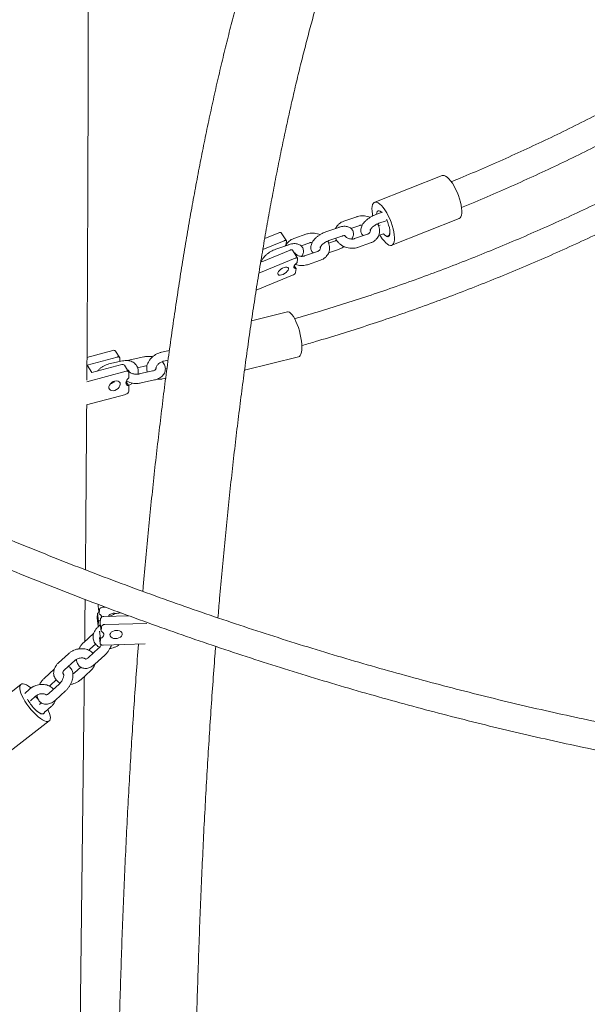
# Model space of a CAD drawing. Units: millimetres. Extents: x 0 to 2100, y 0 to 2970.
# Drawn here: x 1057 to 1162, y 550 to 733 of the extents above; entities that cross this region are included whole.
import ezdxf

# ---------------------------------------------------------------- set-up
doc = ezdxf.new("R2010")
doc.units = ezdxf.units.MM
doc.header["$LTSCALE"] = 100

msp = doc.modelspace()

# ---------------------------------------------------------------- linework, layer by layer
at = {"color": 7, "linetype": 'Continuous', "lineweight": 15}
for p, q in [((1134.87, 703.64), (1122.39, 698.69)), ((1119.06, 696.02), (1116.68, 695.2)), ((1123.86, 696.85), (1122.61, 696.41)), ((1125.55, 690.73), (1138.03, 695.67)), ((1115.72, 694.03), (1113.34, 693.21)), ((1118, 693.84), (1119.62, 694.4)), ((1123.39, 694.43), (1123.11, 694.33)), ((1123.17, 694.79), (1124.53, 695.26)), ((1104.65, 693.05), (1102.01, 691.96)), ((1106.05, 691.54), (1105.08, 693.04)), ((1109.8, 692.82), (1107.42, 691.99)), ((1113.9, 691.59), (1116.28, 692.41)), ((1121.03, 692.77), (1118.65, 691.95)), ((1123.11, 692.52), (1124.03, 692.83)), ((1123.48, 692.41), (1123.37, 692.6)), ((1124.84, 692.43), (1125.07, 692.51)), ((1101.66, 689.92), (1105.61, 691.55)), ((1106.46, 690.82), (1104.08, 690)), ((1105.79, 690.59), (1105.95, 690.72)), ((1106.06, 691.44), (1105.95, 690.72)), ((1108.74, 690.64), (1110.36, 691.2)), ((1115.11, 691.56), (1113.85, 691.12)), ((1113.85, 689.31), (1115.67, 689.94)), ((1119.21, 690.33), (1121.59, 691.15)), ((1100.94, 685.56), (1107.67, 688.33)), ((1106.71, 689.83), (1101.48, 687.68)), ((1108.11, 688.32), (1107.14, 689.82)), ((1108.12, 688.22), (1108.01, 687.5)), ((1111.77, 689.56), (1109.39, 688.74)), ((1101.48, 687.68), (1101.32, 687.92)), ((1107.49, 686.94), (1107.84, 686.4)), ((1107.84, 686.4), (1107.72, 685.68)), ((1109.95, 687.12), (1112.33, 687.94)), ((1100.43, 682.39), (1107.18, 685.16)), ((1106.21, 678.36), (1099.57, 676.7)), ((1073.9, 671.22), (1069.09, 669.92)), ((1069.13, 668.5), (1074.67, 670)), ((1075.15, 669.88), (1074.38, 671.1)), ((1079.61, 670.04), (1077.11, 669.48)), ((1084.36, 671.23), (1082.92, 670.9)), ((1098.27, 667.54), (1108.29, 670.05)), ((1070.01, 667.11), (1069.13, 668.5)), ((1075.55, 668.61), (1070.01, 667.11)), ((1075.67, 669.29), (1073.16, 668.73)), ((1075.19, 669.72), (1075.19, 669.18)), ((1076.8, 667.27), (1076.03, 668.49)), ((1078.45, 668.03), (1079.99, 668.37)), ((1083.29, 669.23), (1084.11, 669.41)), ((1069.06, 665.42), (1076.32, 667.39)), ((1076.84, 667.11), (1076.84, 666.13)), ((1081.24, 667.43), (1078.74, 666.87)), ((1083.91, 667.9), (1083.6, 667.83)), ((1076.33, 665.43), (1076.83, 664.64)), ((1076.83, 664.64), (1076.82, 663.67)), ((1079.11, 665.2), (1081.62, 665.75)), ((1083.06, 665.95), (1083.67, 666.09)), ((1069.03, 661.12), (1076.29, 663.09)), ((1071.05, 622.52), (1070.98, 621.66)), ((1071.22, 621.03), (1071.05, 622.52)), ((1071.18, 624.15), (1071.16, 623.84)), ((1071.33, 622.35), (1071.16, 623.84)), ((1071.4, 623.21), (1071.33, 622.35)), ((1072, 623.61), (1072.55, 623.63)), ((1070.98, 621.61), (1070.98, 621.66)), ((1070.98, 621.61), (1071.15, 620.12)), ((1071.22, 621.03), (1071.15, 620.17)), ((1071.6, 621.51), (1071.53, 620.65)), ((1071.7, 619.15), (1071.53, 620.65)), ((1076.85, 622.04), (1072.2, 621.91)), ((1072.37, 620.41), (1080.2, 620.64)), ((1070.32, 618.76), (1068.49, 617.1)), ((1071.56, 620.37), (1071.09, 619.95)), ((1071.6, 617.84), (1071.43, 619.22)), ((1071.77, 620.02), (1071.7, 619.15)), ((1071.4, 618), (1071.53, 616.92)), ((1071.6, 617.84), (1071.52, 616.97)), ((1071.25, 616.02), (1069.38, 614.32)), ((1069.64, 615.83), (1070.69, 616.78)), ((1072.06, 616.61), (1079.89, 616.84)), ((1065.67, 615.02), (1063.8, 613.31)), ((1064.95, 612.05), (1066.83, 613.75)), ((1070.53, 613.05), (1072.4, 614.75)), ((1063.03, 612.13), (1061.2, 610.46)), ((1067.94, 612.53), (1066.77, 611.47)), ((1067.93, 610.2), (1069.8, 611.9)), ((1062.35, 609.2), (1063.4, 610.15)), ((1056.84, 609.32), (1046.14, 601.03)), ((1058.38, 608.38), (1057.57, 607.65)), ((1063.96, 609.39), (1062.08, 607.68)), ((1063.24, 606.42), (1065.11, 608.12)), ((1058.6, 606.27), (1059.53, 607.12)), ((1059.56, 607.07), (1059.53, 607.11)), ((1060.6, 605.85), (1060.49, 606.01)), ((1060.64, 605.89), (1060.32, 605.6)), ((1061.36, 604.22), (1062.51, 605.27)), ((1051.39, 594.26), (1062.09, 602.55)), ((1061.01, 603.88), (1061.1, 603.95)), ((1067.82, 543.46), (1068.51, 603.14))]:
    msp.add_line(p, q, dxfattribs=at)
at = {"color": 7, "linetype": 'Continuous', "lineweight": 15, "flags": 128}
for points in [[(1134.87, 703.64), (1135.02, 703.68), (1135.26, 703.65), (1135.54, 703.53), (1135.83, 703.32), (1136.15, 703.03), (1136.46, 702.65), (1136.78, 702.21), (1137.09, 701.7), (1137.39, 701.15), (1137.66, 700.56), (1137.91, 699.95), (1138.12, 699.34), (1138.29, 698.73), (1138.42, 698.14), (1138.5, 697.59), (1138.54, 697.09), (1138.52, 696.65), (1138.46, 696.28), (1138.35, 695.98), (1138.2, 695.78), (1138.03, 695.67)], [(1122.01, 696.18), (1121.96, 696.5), (1121.9, 697.03), (1121.89, 697.51), (1121.93, 697.91), (1122.01, 698.25), (1122.14, 698.5), (1122.32, 698.66), (1122.53, 698.73), (1122.78, 698.7), (1123.06, 698.58), (1123.35, 698.37), (1123.66, 698.08), (1123.98, 697.7), (1124.3, 697.26), (1124.61, 696.75), (1124.91, 696.2), (1125.18, 695.61), (1125.42, 695.01), (1125.63, 694.39), (1125.81, 693.78), (1125.94, 693.2), (1126.02, 692.64), (1126.05, 692.14), (1126.04, 691.7), (1125.98, 691.33), (1125.87, 691.04), (1125.71, 690.83), (1125.52, 690.71), (1125.29, 690.69), (1125.02, 690.77), (1124.74, 690.93), (1124.43, 691.18), (1124.12, 691.52), (1123.8, 691.93), (1123.48, 692.41), (1123.48, 692.41)], [(1122.72, 696.45), (1122.72, 696.46), (1122.77, 696.75), (1122.87, 696.97), (1123.01, 697.09), (1123.19, 697.12), (1123.4, 697.05), (1123.64, 696.88), (1123.72, 696.8)], [(1124.59, 695.49), (1124.61, 695.44), (1124.82, 694.96), (1124.98, 694.47), (1125.11, 693.99), (1125.19, 693.54), (1125.22, 693.14), (1125.2, 692.81), (1125.13, 692.55), (1125.01, 692.38), (1124.85, 692.3), (1124.65, 692.32), (1124.43, 692.45), (1124.18, 692.66), (1124.03, 692.83)], [(1123.15, 694.34), (1123.05, 694.61), (1123.01, 694.74)], [(1104.65, 693.05), (1104.75, 693.08), (1104.84, 693.11), (1104.92, 693.11), (1104.99, 693.1), (1105.04, 693.08), (1105.08, 693.04), (1105.08, 693.04)], [(1125.2, 693.49), (1125.2, 693.44), (1125.18, 693.07), (1125.12, 692.77), (1125.01, 692.55), (1124.85, 692.43), (1124.66, 692.41), (1124.44, 692.49), (1124.2, 692.66), (1124.03, 692.83)], [(1106.06, 691.44), (1106.06, 691.49), (1106.04, 691.54), (1106.01, 691.58), (1105.95, 691.6), (1105.88, 691.61), (1105.8, 691.6), (1105.71, 691.58), (1105.61, 691.55)], [(1106.71, 689.83), (1106.81, 689.86), (1106.9, 689.89), (1106.98, 689.89), (1107.05, 689.88), (1107.11, 689.86), (1107.14, 689.82), (1107.14, 689.82)], [(1108.12, 688.22), (1108.12, 688.27), (1108.1, 688.32), (1108.07, 688.36), (1108.01, 688.38), (1107.94, 688.39), (1107.86, 688.38), (1107.77, 688.36), (1107.67, 688.33)], [(1106.43, 686.34), (1106.41, 686.5), (1106.31, 686.62), (1106.13, 686.68), (1105.89, 686.66), (1105.6, 686.59), (1105.31, 686.45), (1105.02, 686.27), (1104.77, 686.06), (1104.58, 685.83), (1104.46, 685.61), (1104.43, 685.43), (1104.49, 685.28), (1104.63, 685.19), (1104.85, 685.17), (1105.11, 685.22), (1105.41, 685.33), (1105.7, 685.49), (1105.97, 685.69), (1106.2, 685.91), (1106.35, 686.13), (1106.43, 686.34)], [(1108.01, 687.5), (1107.79, 687.31), (1107.61, 687.12), (1107.48, 686.92), (1107.42, 686.75), (1107.43, 686.6), (1107.51, 686.48), (1107.65, 686.42), (1107.84, 686.4)], [(1106.58, 678.3), (1106.36, 678.37), (1106.21, 678.36)], [(1108.29, 670.05), (1108.44, 670.11), (1108.6, 670.28), (1108.73, 670.55), (1108.82, 670.89), (1108.88, 671.32), (1108.9, 671.81), (1108.88, 672.36), (1108.82, 672.96), (1108.73, 673.58), (1108.6, 674.21), (1108.44, 674.85), (1108.26, 675.47), (1108.04, 676.06), (1107.81, 676.61), (1107.57, 677.1), (1107.32, 677.53), (1107.07, 677.87), (1106.82, 678.13), (1106.58, 678.3)], [(1075.19, 669.72), (1075.18, 669.8), (1075.15, 669.87), (1075.1, 669.93), (1075.04, 669.98), (1074.96, 670.01), (1074.87, 670.02), (1074.77, 670.02), (1074.67, 670)], [(1076.84, 667.11), (1076.83, 667.19), (1076.8, 667.26), (1076.76, 667.32), (1076.69, 667.37), (1076.61, 667.4), (1076.52, 667.42), (1076.42, 667.41), (1076.32, 667.39)], [(1075.25, 664.96), (1075.21, 665.2), (1075.07, 665.39), (1074.86, 665.52), (1074.59, 665.58), (1074.28, 665.55), (1073.97, 665.45), (1073.67, 665.27), (1073.43, 665.05), (1073.25, 664.79), (1073.15, 664.52), (1073.15, 664.26), (1073.24, 664.04), (1073.42, 663.88), (1073.66, 663.78), (1073.96, 663.77), (1074.27, 663.83), (1074.58, 663.97), (1074.85, 664.18), (1075.06, 664.42), (1075.2, 664.69), (1075.25, 664.96)], [(1076.84, 666.13), (1076.62, 665.93), (1076.45, 665.71), (1076.34, 665.48), (1076.3, 665.24), (1076.34, 665.03), (1076.44, 664.85), (1076.61, 664.72), (1076.83, 664.64)], [(1071.3, 622.65), (1071.29, 622.65), (1071.05, 622.52)], [(1074.16, 622.53), (1074.14, 622.53), (1073.91, 622.5)], [(1071.58, 621.24), (1071.47, 621.16), (1071.22, 621.03)], [(1071.15, 620.17), (1071.16, 620.1), (1071.18, 620.03)], [(1071.7, 619.15), (1071.93, 619.04), (1072.1, 618.89), (1072.2, 618.71), (1072.22, 618.51), (1072.16, 618.31), (1072.03, 618.13), (1071.84, 617.96), (1071.6, 617.84)], [(1073.35, 618.55), (1073.42, 618.77), (1073.59, 618.98), (1073.83, 619.15), (1074.13, 619.27), (1074.47, 619.33), (1074.81, 619.33), (1075.11, 619.25), (1075.37, 619.12), (1075.54, 618.94), (1075.63, 618.72), (1075.61, 618.5), (1075.49, 618.28), (1075.28, 618.08), (1075.01, 617.94), (1074.68, 617.84), (1074.34, 617.82), (1074.02, 617.86), (1073.73, 617.96), (1073.52, 618.12), (1073.39, 618.32), (1073.35, 618.55)], [(1074.28, 619.31), (1074.34, 619.31), (1074.53, 619.34)], [(1071.52, 616.97), (1071.53, 616.9), (1071.56, 616.83), (1071.6, 616.77), (1071.67, 616.71), (1071.75, 616.66), (1071.85, 616.63), (1071.95, 616.61), (1072.06, 616.61)], [(1058.71, 608.68), (1058.67, 608.71), (1058.26, 609), (1057.88, 609.22), (1057.54, 609.36), (1057.24, 609.42), (1057, 609.4), (1056.81, 609.3), (1056.69, 609.12), (1056.63, 608.87), (1056.63, 608.54), (1056.71, 608.16), (1056.84, 607.72), (1057.04, 607.24), (1057.3, 606.73), (1057.6, 606.2), (1057.95, 605.67), (1058.34, 605.14), (1058.75, 604.63), (1059.18, 604.15)], [(1057.97, 608.01), (1057.86, 607.95), (1057.8, 607.86)], [(1057.93, 607.97), (1057.88, 607.95), (1057.86, 607.94)], [(1059.18, 604.15), (1059.61, 603.72), (1060.04, 603.33), (1060.46, 603.01), (1060.86, 602.75), (1061.22, 602.57), (1061.54, 602.47), (1061.81, 602.45), (1062.03, 602.51), (1062.18, 602.65), (1062.28, 602.87), (1062.3, 603.16), (1062.26, 603.51), (1062.16, 603.92), (1061.99, 604.38), (1061.86, 604.68)], [(1059.29, 604.87), (1059.64, 604.52), (1059.97, 604.24), (1060.29, 604.03), (1060.57, 603.89), (1060.81, 603.84), (1060.99, 603.87), (1061.04, 603.9)], [(1059.74, 604.43), (1059.8, 604.39), (1060.14, 604.14), (1060.46, 603.98), (1060.73, 603.89), (1060.95, 603.88), (1061.11, 603.96), (1061.21, 604.12), (1061.23, 604.28)]]:
    msp.add_lwpolyline(points, dxfattribs=at)
at = {"color": 7, "linetype": 'Continuous', "lineweight": 15}
for centre, radius, start, end in [((1106.89, 686.01), 0.897, 288.5946, 338.521), ((1074.05, 670.83), 0.421, 39.3677, 111.5786), ((1075.7, 668.22), 0.421, 39.3677, 111.5786), ((1072.99, 666.57), 1.6, 285.0599, 319.6305), ((1076.14, 663.76), 0.685, 282.4969, 351.99), ((1071.95, 623.04), 0.572, 84.535, 162.468), ((1074.2, 621.13), 1.41, 73.2334, 145.79), ((1071.16, 621.67), 0.699, 11.1066, 75.6215), ((1072.15, 621.34), 0.572, 84.535, 162.468), ((1072.32, 619.85), 0.572, 84.535, 162.468), ((1064.63, 609.94), 7.36, 207.1009, 223.5339), ((1054.53, 601.88), 7.25, 40.4372, 46.0073)]:
    msp.add_arc(centre, radius, start, end, dxfattribs=at)
for points, knots in [([(1069.07, 665.69), (1069.07, 666.12), (1069.09, 669.13), (1069.12, 674.77), (1069.17, 682.6), (1069.2, 690.49), (1069.24, 698.44), (1069.26, 706.45), (1069.29, 714.51), (1069.31, 722.63), (1069.33, 730.81), (1069.34, 739.03), (1069.35, 747.31), (1069.35, 755.65), (1069.35, 764.03), (1069.34, 772.47), (1069.33, 780.96), (1069.32, 789.5), (1069.3, 798.08), (1069.28, 806.72), (1069.25, 815.4), (1069.22, 824.14), (1069.19, 832.92), (1069.15, 841.74), (1069.11, 850.61), (1069.06, 859.53), (1069.01, 868.49), (1068.95, 877.49), (1068.89, 886.54), (1068.82, 895.62), (1068.76, 904.75), (1068.68, 913.92), (1068.61, 923.13), (1068.52, 932.38), (1068.44, 941.67), (1068.35, 950.99), (1068.25, 960.36), (1068.16, 969.75), (1068.05, 979.19), (1067.95, 988.66), (1067.84, 998.16), (1067.72, 1007.7), (1067.6, 1017.27), (1067.48, 1026.87), (1067.35, 1036.5), (1067.22, 1046.16), (1067.09, 1055.85), (1066.95, 1065.58), (1066.8, 1075.33), (1066.65, 1085.1), (1066.5, 1094.91), (1066.35, 1104.74), (1066.19, 1114.59), (1066.02, 1124.47), (1065.86, 1134.37), (1065.68, 1144.3), (1065.51, 1154.25), (1065.33, 1164.21), (1065.15, 1174.2), (1064.96, 1184.21), (1064.77, 1194.24), (1064.57, 1204.29), (1064.37, 1214.35), (1064.17, 1224.43), (1063.96, 1234.53), (1063.75, 1244.64), (1063.54, 1254.77), (1063.32, 1264.91), (1063.1, 1275.06), (1062.87, 1285.22), (1062.67, 1293.92), (1062.55, 1299.23), (1062.51, 1301.15)], [0, 0, 0, 0, 0.002466, 0.017018, 0.031569, 0.046121, 0.060672, 0.075224, 0.089775, 0.104326, 0.118876, 0.133427, 0.147977, 0.162528, 0.177078, 0.191628, 0.206178, 0.220728, 0.235278, 0.249828, 0.264377, 0.278927, 0.293476, 0.308026, 0.322575, 0.337124, 0.351673, 0.366222, 0.380771, 0.39532, 0.409869, 0.424418, 0.438966, 0.453515, 0.468063, 0.482612, 0.49716, 0.511709, 0.526257, 0.540805, 0.555354, 0.569902, 0.58445, 0.598998, 0.613546, 0.628094, 0.642642, 0.65719, 0.671738, 0.686286, 0.700834, 0.715382, 0.729929, 0.744477, 0.759025, 0.773573, 0.78812, 0.802668, 0.817216, 0.831763, 0.846311, 0.860858, 0.875406, 0.889953, 0.904501, 0.919048, 0.933596, 0.948143, 0.962691, 0.977238, 0.991786, 1, 1, 1, 1]), ([(1159.92, 811.83), (1159.35, 811.89), (1158.19, 812.03), (1156.42, 812.12), (1154.64, 812.14), (1152.87, 812.05), (1151.12, 811.88), (1149.38, 811.62), (1147.66, 811.27), (1145.95, 810.84), (1144.26, 810.31), (1142.59, 809.69), (1140.93, 808.99), (1139.28, 808.19), (1137.65, 807.31), (1136.03, 806.33), (1134.43, 805.26), (1132.84, 804.1), (1131.26, 802.84), (1129.7, 801.49), (1128.16, 800.04), (1126.64, 798.49), (1125.13, 796.86), (1123.65, 795.12), (1122.18, 793.3), (1120.74, 791.38), (1119.32, 789.37), (1117.92, 787.27), (1116.55, 785.09), (1115.2, 782.82), (1113.87, 780.46), (1112.57, 778.01), (1111.29, 775.48), (1110.04, 772.87), (1108.81, 770.18), (1107.6, 767.4), (1106.42, 764.55), (1105.26, 761.61), (1104.12, 758.59), (1103, 755.5), (1101.91, 752.32), (1100.84, 749.07), (1099.79, 745.74), (1098.76, 742.32), (1097.76, 738.84), (1096.77, 735.27), (1095.81, 731.63), (1094.87, 727.91), (1093.95, 724.11), (1093.05, 720.24), (1092.17, 716.29), (1091.32, 712.27), (1090.48, 708.17), (1089.67, 703.99), (1088.88, 699.75), (1088.1, 695.43), (1087.35, 691.04), (1086.62, 686.57), (1085.91, 682.03), (1085.23, 677.42), (1084.56, 672.74), (1083.91, 667.99), (1083.29, 663.17), (1082.69, 658.28), (1082.1, 653.32), (1081.54, 648.29), (1081, 643.19), (1080.48, 638.03), (1079.99, 632.79), (1079.64, 628.97), (1079.46, 626.88), (1079.43, 626.57)], [0, 0, 0, 0, 0.0128827, 0.0264756, 0.0399721, 0.0533929, 0.0667606, 0.0800991, 0.0934315, 0.1067754, 0.1201551, 0.1335936, 0.1471125, 0.160731, 0.1744658, 0.1883304, 0.2023343, 0.2164833, 0.2307786, 0.2452175, 0.2597933, 0.274496, 0.2893131, 0.3042302, 0.3192324, 0.3343047, 0.3494326, 0.364603, 0.3798043, 0.3950264, 0.4102609, 0.425501, 0.44074, 0.4559737, 0.471199, 0.4864138, 0.5016166, 0.5168065, 0.5319828, 0.5471452, 0.5622939, 0.5774289, 0.5925505, 0.607659, 0.6227551, 0.6378391, 0.6529115, 0.667973, 0.6830239, 0.6980649, 0.7130964, 0.728119, 0.7431331, 0.7581391, 0.7731375, 0.7881288, 0.8031132, 0.8180912, 0.8330632, 0.8480293, 0.8629901, 0.8779457, 0.8928964, 0.9078425, 0.9227842, 0.9377219, 0.9526555, 0.9675855, 0.982512, 0.9974351, 1, 1, 1, 1]), ([(1093.36, 621.66), (1093.46, 622.86), (1093.7, 625.81), (1094.12, 630.46), (1094.6, 635.59), (1095.1, 640.66), (1095.63, 645.65), (1096.17, 650.58), (1096.73, 655.43), (1097.31, 660.21), (1097.92, 664.92), (1098.54, 669.55), (1099.18, 674.11), (1099.84, 678.6), (1100.52, 683.01), (1101.22, 687.34), (1101.94, 691.6), (1102.67, 695.78), (1103.43, 699.88), (1104.2, 703.9), (1104.99, 707.85), (1105.8, 711.71), (1106.63, 715.49), (1107.47, 719.2), (1108.33, 722.82), (1109.21, 726.36), (1110.1, 729.81), (1111.02, 733.19), (1111.94, 736.48), (1112.88, 739.68), (1113.84, 742.81), (1114.81, 745.84), (1115.8, 748.79), (1116.8, 751.66), (1117.82, 754.44), (1118.84, 757.13), (1119.88, 759.73), (1120.94, 762.25), (1122, 764.68), (1123.08, 767.02), (1124.16, 769.27), (1125.26, 771.43), (1126.36, 773.51), (1127.47, 775.5), (1128.59, 777.39), (1129.72, 779.2), (1130.85, 780.93), (1131.99, 782.56), (1133.14, 784.1), (1134.29, 785.56), (1135.44, 786.93), (1136.59, 788.22), (1137.75, 789.42), (1138.91, 790.54), (1140.07, 791.57), (1141.23, 792.53), (1142.4, 793.4), (1143.57, 794.2), (1144.76, 794.91), (1145.95, 795.56), (1147.15, 796.12), (1148.37, 796.61), (1149.61, 797.02), (1150.88, 797.36), (1152.17, 797.61), (1153.47, 797.77), (1154.35, 797.81), (1154.78, 797.83)], [0, 0, 0, 0, 0.010471, 0.025864, 0.041254, 0.056641, 0.072025, 0.087404, 0.10278, 0.118152, 0.13352, 0.148883, 0.164241, 0.179595, 0.194943, 0.210285, 0.225622, 0.240953, 0.256277, 0.271594, 0.286904, 0.302206, 0.3175, 0.332786, 0.348062, 0.363329, 0.378586, 0.393833, 0.409069, 0.424293, 0.439505, 0.454704, 0.46989, 0.485062, 0.500221, 0.515364, 0.530493, 0.545606, 0.560705, 0.575788, 0.590856, 0.605909, 0.620949, 0.635977, 0.650995, 0.666006, 0.681012, 0.696018, 0.711029, 0.72605, 0.741091, 0.756162, 0.771275, 0.786447, 0.801696, 0.817045, 0.832521, 0.848156, 0.863983, 0.880044, 0.896378, 0.913022, 0.930003, 0.947323, 0.964945, 0.982779, 1, 1, 1, 1]), ([(1238.51, 765.02), (1237.98, 764.57), (1236.14, 763.01), (1232.95, 760.39), (1228.93, 757.15), (1224.88, 753.98), (1220.79, 750.86), (1216.67, 747.79), (1212.51, 744.78), (1208.33, 741.83), (1204.11, 738.94), (1199.87, 736.11), (1195.6, 733.34), (1191.31, 730.63), (1186.99, 727.98), (1182.64, 725.39), (1178.28, 722.87), (1173.89, 720.41), (1169.49, 718.02), (1165.07, 715.7), (1160.63, 713.44), (1156.18, 711.25), (1151.71, 709.12), (1147.23, 707.07), (1142.74, 705.08), (1139.18, 703.56), (1137.12, 702.72), (1136.56, 702.49)], [0, 0, 0, 0, 0.0169582, 0.0590239, 0.1010893, 0.1431546, 0.1852196, 0.2272844, 0.2693489, 0.3114131, 0.353477, 0.3955406, 0.4376038, 0.4796666, 0.5217291, 0.5637911, 0.6058528, 0.6479141, 0.6899749, 0.7320353, 0.7740953, 0.8161549, 0.858214, 0.9002728, 0.9423311, 0.9843891, 1, 1, 1, 1]), ([(1138.48, 697.72), (1139.3, 698.05), (1141.64, 699.01), (1145.49, 700.67), (1150.03, 702.69), (1154.56, 704.78), (1159.07, 706.93), (1163.57, 709.16), (1168.05, 711.45), (1172.52, 713.81), (1176.96, 716.24), (1181.39, 718.73), (1185.8, 721.28), (1190.18, 723.9), (1194.54, 726.58), (1198.87, 729.33), (1203.18, 732.13), (1207.46, 735), (1211.71, 737.92), (1215.94, 740.91), (1220.13, 743.95), (1224.28, 747.05), (1228.41, 750.21), (1232.49, 753.41), (1236.54, 756.68), (1239.39, 759.02), (1240.87, 760.27), (1241.02, 760.4)], [0, 0, 0, 0, 0.022848, 0.06512, 0.107391, 0.149663, 0.191934, 0.234204, 0.276475, 0.318745, 0.361014, 0.403284, 0.445553, 0.487821, 0.53009, 0.572358, 0.614625, 0.656893, 0.69916, 0.741427, 0.783694, 0.82596, 0.868227, 0.910493, 0.952759, 0.995024, 1, 1, 1, 1]), ([(1234.63, 742.92), (1233.71, 742.2), (1231.45, 740.41), (1227.81, 737.64), (1223.72, 734.59), (1219.59, 731.6), (1215.41, 728.67), (1211.2, 725.79), (1206.95, 722.97), (1202.67, 720.21), (1198.35, 717.5), (1194.01, 714.86), (1189.63, 712.27), (1185.22, 709.75), (1180.78, 707.29), (1176.31, 704.89), (1171.82, 702.56), (1167.3, 700.29), (1162.77, 698.09), (1158.21, 695.95), (1153.63, 693.88), (1149.03, 691.87), (1144.41, 689.94), (1139.78, 688.07), (1135.14, 686.27), (1130.48, 684.54), (1125.81, 682.88), (1121.13, 681.29), (1116.45, 679.77), (1111.92, 678.37), (1108.95, 677.51), (1107.55, 677.11)], [0, 0, 0, 0, 0.024155, 0.059139, 0.094123, 0.129107, 0.164092, 0.199076, 0.23406, 0.269044, 0.304027, 0.339011, 0.373995, 0.408978, 0.443962, 0.478945, 0.513928, 0.548911, 0.583894, 0.618876, 0.653859, 0.688841, 0.723823, 0.758805, 0.793787, 0.828768, 0.86375, 0.898731, 0.933712, 0.968693, 1, 1, 1, 1]), ([(1108.88, 672.14), (1109.73, 672.39), (1112.17, 673.08), (1116.19, 674.3), (1120.93, 675.81), (1125.66, 677.39), (1130.38, 679.04), (1135.09, 680.76), (1139.79, 682.55), (1144.47, 684.41), (1149.14, 686.33), (1153.8, 688.33), (1158.43, 690.39), (1163.04, 692.53), (1167.64, 694.72), (1172.21, 696.99), (1176.75, 699.32), (1181.27, 701.71), (1185.77, 704.17), (1190.23, 706.69), (1194.67, 709.27), (1199.07, 711.91), (1203.45, 714.61), (1207.79, 717.38), (1212.09, 720.2), (1216.36, 723.08), (1220.59, 726.01), (1224.78, 729.01), (1228.94, 732.05), (1233.05, 735.16), (1236.04, 737.47), (1237.65, 738.75), (1237.92, 738.97)], [0, 0, 0, 0, 0.018763, 0.053558, 0.088352, 0.123147, 0.157942, 0.192736, 0.22753, 0.262325, 0.297119, 0.331913, 0.366707, 0.401501, 0.436294, 0.471088, 0.505881, 0.540675, 0.575468, 0.610261, 0.645054, 0.679847, 0.71464, 0.749433, 0.784226, 0.819019, 0.853812, 0.888605, 0.923398, 0.958191, 0.992984, 1, 1, 1, 1]), ([(1121.53, 695.88), (1121.45, 695.92), (1121.21, 696.03), (1120.78, 696.14), (1120.26, 696.21), (1119.73, 696.19), (1119.33, 696.11), (1119.12, 696.04), (1119.06, 696.02)], [0, 0, 0, 0, 0.10474, 0.310094, 0.516262, 0.72316, 0.930597, 1, 1, 1, 1]), ([(1122.61, 696.41), (1122.53, 696.38), (1122.29, 696.3), (1121.9, 696.11), (1121.46, 695.85), (1121.04, 695.55), (1120.67, 695.22), (1120.34, 694.86), (1120.09, 694.48), (1119.91, 694.11), (1119.82, 693.74), (1119.81, 693.4), (1119.88, 693.07), (1120.03, 692.77), (1120.17, 692.58), (1120.27, 692.51), (1120.27, 692.51)], [0, 0, 0, 0, 0.045948, 0.131811, 0.217033, 0.30237, 0.388465, 0.476325, 0.567226, 0.650549, 0.726304, 0.796085, 0.862706, 0.928275, 0.997092, 1, 1, 1, 1]), ([(1116.68, 695.2), (1116.59, 695.17), (1116.34, 695.07), (1115.97, 694.85), (1115.6, 694.53), (1115.32, 694.19), (1115.21, 693.94), (1115.16, 693.84)], [0, 0, 0, 0, 0.138294, 0.370989, 0.602402, 0.83024, 1, 1, 1, 1]), ([(1118.18, 691.87), (1118.18, 691.88), (1118.26, 692), (1118.36, 692.25), (1118.45, 692.61), (1118.46, 692.96), (1118.39, 693.28), (1118.25, 693.59), (1118.03, 693.84), (1117.75, 694.04), (1117.44, 694.17), (1117.09, 694.24), (1116.69, 694.24), (1116.26, 694.19), (1115.93, 694.1), (1115.75, 694.04), (1115.72, 694.03)], [0, 0, 0, 0, 0.00306, 0.095148, 0.178872, 0.255994, 0.329623, 0.402091, 0.478147, 0.552029, 0.627204, 0.707403, 0.795475, 0.890905, 0.983217, 1, 1, 1, 1]), ([(1119.62, 694.4), (1119.67, 694.42), (1119.8, 694.46), (1119.96, 694.49), (1120.09, 694.48), (1120.1, 694.48)], [0, 0, 0, 0, 0.287685, 0.91274, 1, 1, 1, 1]), ([(1121.57, 693.56), (1121.57, 693.53), (1121.6, 693.43), (1121.58, 693.28), (1121.52, 693.11), (1121.38, 692.95), (1121.21, 692.84), (1121.08, 692.79), (1121.03, 692.77)], [0, 0, 0, 0, 0.084825, 0.290322, 0.528422, 0.718893, 0.896937, 1, 1, 1, 1]), ([(1121.53, 693.51), (1121.54, 693.52), (1121.54, 693.53), (1121.6, 693.65), (1121.71, 693.81), (1121.89, 694.01), (1122.13, 694.22), (1122.41, 694.42), (1122.73, 694.61), (1122.99, 694.73), (1123.13, 694.78), (1123.17, 694.79)], [0, 0, 0, 0, 0.10268, 0.207473, 0.31732, 0.434582, 0.558361, 0.686614, 0.817135, 0.947722, 1, 1, 1, 1]), ([(1121.59, 691.15), (1121.69, 691.19), (1121.94, 691.28), (1122.31, 691.5), (1122.68, 691.82), (1122.97, 692.19), (1123.18, 692.61), (1123.29, 693.05), (1123.32, 693.5), (1123.25, 693.95), (1123.13, 694.36), (1122.99, 694.59), (1122.93, 694.69)], [0, 0, 0, 0, 0.066045, 0.177173, 0.287688, 0.396497, 0.503369, 0.608589, 0.712843, 0.816767, 0.921223, 1, 1, 1, 1]), ([(1107.42, 691.99), (1107.32, 691.96), (1107.07, 691.86), (1106.7, 691.64), (1106.34, 691.33), (1106.06, 690.98), (1105.95, 690.73), (1105.9, 690.63)], [0, 0, 0, 0, 0.138294, 0.370989, 0.602402, 0.83024, 1, 1, 1, 1]), ([(1112.26, 692.68), (1112.18, 692.71), (1111.94, 692.83), (1111.51, 692.93), (1110.99, 693), (1110.46, 692.98), (1110.07, 692.91), (1109.85, 692.83), (1109.8, 692.82)], [0, 0, 0, 0, 0.10474, 0.310094, 0.516262, 0.72316, 0.930597, 1, 1, 1, 1]), ([(1113.34, 693.21), (1113.26, 693.18), (1113.02, 693.09), (1112.63, 692.9), (1112.19, 692.64), (1111.78, 692.34), (1111.4, 692.01), (1111.08, 691.65), (1110.82, 691.27), (1110.65, 690.9), (1110.56, 690.54), (1110.55, 690.19), (1110.62, 689.86), (1110.77, 689.56), (1110.91, 689.37), (1111, 689.3), (1111.01, 689.3)], [0, 0, 0, 0, 0.045948, 0.131811, 0.217033, 0.30237, 0.388465, 0.476325, 0.567226, 0.650549, 0.726304, 0.796085, 0.862706, 0.928275, 0.997092, 1, 1, 1, 1]), ([(1115.16, 692.02), (1115.17, 692), (1115.22, 691.84), (1115.4, 691.55), (1115.7, 691.17), (1116.08, 690.84), (1116.51, 690.56), (1116.99, 690.35), (1117.5, 690.21), (1118.02, 690.15), (1118.55, 690.16), (1118.94, 690.24), (1119.16, 690.31), (1119.21, 690.33)], [0, 0, 0, 0, 0.012449, 0.114229, 0.217434, 0.321994, 0.427619, 0.533989, 0.640882, 0.748199, 0.855896, 0.963873, 1, 1, 1, 1]), ([(1116.28, 692.41), (1116.33, 692.43), (1116.48, 692.47), (1116.68, 692.51), (1116.85, 692.53), (1116.94, 692.51), (1116.93, 692.52), (1116.93, 692.52)], [0, 0, 0, 0, 0.144613, 0.413733, 0.645912, 0.86766, 1, 1, 1, 1]), ([(1118.65, 691.95), (1118.61, 691.94), (1118.48, 691.89), (1118.23, 691.86), (1117.9, 691.88), (1117.57, 691.96), (1117.27, 692.1), (1117.03, 692.28), (1116.88, 692.43), (1116.84, 692.51), (1116.83, 692.52)], [0, 0, 0, 0, 0.0698971, 0.2217629, 0.3734352, 0.5245323, 0.6750827, 0.8249565, 0.974678, 1, 1, 1, 1]), ([(1104.08, 690), (1103.99, 689.97), (1103.76, 689.88), (1103.37, 689.7), (1102.92, 689.44), (1102.51, 689.14), (1102.14, 688.8), (1101.81, 688.44), (1101.57, 688.09), (1101.47, 687.86), (1101.43, 687.76)], [0, 0, 0, 0, 0.072694, 0.208538, 0.343367, 0.478379, 0.614589, 0.753593, 0.897408, 1, 1, 1, 1]), ([(1108.91, 688.67), (1108.91, 688.67), (1109, 688.79), (1109.09, 689.04), (1109.19, 689.4), (1109.2, 689.75), (1109.13, 690.08), (1108.98, 690.38), (1108.76, 690.64), (1108.48, 690.83), (1108.17, 690.96), (1107.82, 691.03), (1107.42, 691.04), (1106.99, 690.98), (1106.66, 690.89), (1106.48, 690.83), (1106.46, 690.82)], [0, 0, 0, 0, 0.00306, 0.095148, 0.178872, 0.255994, 0.329623, 0.402091, 0.478147, 0.552029, 0.627204, 0.707403, 0.795475, 0.890905, 0.983217, 1, 1, 1, 1]), ([(1110.36, 691.2), (1110.4, 691.21), (1110.53, 691.25), (1110.69, 691.28), (1110.82, 691.27), (1110.83, 691.27)], [0, 0, 0, 0, 0.2876849, 0.9127399, 1, 1, 1, 1]), ([(1112.3, 690.35), (1112.31, 690.32), (1112.34, 690.22), (1112.32, 690.07), (1112.25, 689.9), (1112.11, 689.75), (1111.94, 689.63), (1111.81, 689.58), (1111.77, 689.56)], [0, 0, 0, 0, 0.084825, 0.290322, 0.528422, 0.718893, 0.896937, 1, 1, 1, 1]), ([(1112.27, 690.3), (1112.27, 690.31), (1112.27, 690.32), (1112.33, 690.44), (1112.44, 690.6), (1112.62, 690.8), (1112.86, 691.01), (1113.15, 691.22), (1113.46, 691.4), (1113.72, 691.52), (1113.86, 691.57), (1113.9, 691.59)], [0, 0, 0, 0, 0.10268, 0.207473, 0.31732, 0.434582, 0.558361, 0.686614, 0.817135, 0.947722, 1, 1, 1, 1]), ([(1112.33, 687.94), (1112.42, 687.98), (1112.67, 688.08), (1113.04, 688.29), (1113.41, 688.61), (1113.7, 688.99), (1113.91, 689.4), (1114.03, 689.84), (1114.05, 690.3), (1113.99, 690.75), (1113.86, 691.15), (1113.72, 691.38), (1113.66, 691.48)], [0, 0, 0, 0, 0.066045, 0.177173, 0.287688, 0.396497, 0.503369, 0.608589, 0.712843, 0.816767, 0.921223, 1, 1, 1, 1]), ([(1115.35, 691.66), (1115.31, 691.64), (1115.23, 691.6), (1115.15, 691.57), (1115.11, 691.56)], [0, 0, 0, 0, 0.487865, 1, 1, 1, 1]), ([(1115.67, 689.94), (1115.75, 689.97), (1115.99, 690.06), (1116.35, 690.23), (1116.62, 690.39), (1116.75, 690.47)], [0, 0, 0, 0, 0.2252228, 0.6460953, 1, 1, 1, 1]), ([(1107.47, 689.31), (1107.51, 689.31), (1107.6, 689.32), (1107.67, 689.31), (1107.67, 689.31), (1107.67, 689.31)], [0, 0, 0, 0, 0.295396, 0.736656, 1, 1, 1, 1]), ([(1109.39, 688.74), (1109.35, 688.73), (1109.21, 688.69), (1108.96, 688.65), (1108.63, 688.67), (1108.3, 688.76), (1108, 688.89), (1107.76, 689.07), (1107.61, 689.22), (1107.57, 689.3), (1107.57, 689.31)], [0, 0, 0, 0, 0.0698971, 0.2217629, 0.3734352, 0.5245323, 0.6750827, 0.8249565, 0.974678, 1, 1, 1, 1]), ([(1107.67, 687.18), (1107.69, 687.17), (1107.86, 687.09), (1108.23, 687), (1108.75, 686.94), (1109.28, 686.96), (1109.68, 687.03), (1109.89, 687.1), (1109.95, 687.12)], [0, 0, 0, 0, 0.027846, 0.250837, 0.474714, 0.699382, 0.924636, 1, 1, 1, 1]), ([(1253.41, 591.45), (1252.95, 591.46), (1250.48, 591.53), (1245.99, 591.73), (1239.92, 592.04), (1233.82, 592.45), (1227.71, 592.92), (1221.58, 593.48), (1215.43, 594.11), (1209.27, 594.82), (1203.09, 595.6), (1196.89, 596.47), (1190.68, 597.4), (1184.46, 598.42), (1178.23, 599.51), (1171.99, 600.68), (1165.74, 601.92), (1159.47, 603.24), (1153.21, 604.63), (1146.93, 606.1), (1140.65, 607.65), (1134.37, 609.27), (1128.08, 610.96), (1121.79, 612.73), (1115.49, 614.57), (1109.2, 616.49), (1102.91, 618.48), (1096.62, 620.54), (1090.33, 622.67), (1084.05, 624.88), (1077.77, 627.16), (1071.49, 629.51), (1065.23, 631.93), (1058.97, 634.43), (1052.72, 636.99), (1046.48, 639.62), (1040.25, 642.33), (1034.03, 645.1), (1027.82, 647.94), (1021.63, 650.85), (1015.45, 653.83), (1009.29, 656.87), (1003.15, 659.98), (997.02, 663.16), (990.91, 666.41), (984.82, 669.72), (980.7, 671.99), (978.62, 673.18), (978.55, 673.22)], [0, 0, 0, 0, 0.005151, 0.027747, 0.050342, 0.072937, 0.095532, 0.118126, 0.14072, 0.163314, 0.185907, 0.208501, 0.231094, 0.253686, 0.276279, 0.298871, 0.321464, 0.344056, 0.366648, 0.38924, 0.411832, 0.434424, 0.457015, 0.479607, 0.502199, 0.524791, 0.547382, 0.569974, 0.592566, 0.615157, 0.637749, 0.660341, 0.682933, 0.705525, 0.728116, 0.750708, 0.7733, 0.795892, 0.818484, 0.841076, 0.863669, 0.886261, 0.908853, 0.931446, 0.954038, 0.976631, 0.999223, 1, 1, 1, 1]), ([(1081.25, 670.05), (1081.16, 670.07), (1080.89, 670.13), (1080.44, 670.14), (1079.98, 670.12), (1079.71, 670.06), (1079.61, 670.04)], [0, 0, 0, 0, 0.180603, 0.494199, 0.809228, 1, 1, 1, 1]), ([(1082.92, 670.9), (1082.83, 670.88), (1082.57, 670.82), (1082.15, 670.65), (1081.69, 670.4), (1081.27, 670.08), (1080.89, 669.72), (1080.58, 669.3), (1080.34, 668.86), (1080.19, 668.41), (1080.14, 667.97), (1080.16, 667.57), (1080.23, 667.33), (1080.27, 667.21)], [0, 0, 0, 0, 0.055474, 0.153124, 0.250877, 0.348967, 0.44758, 0.546925, 0.647067, 0.747355, 0.836326, 0.9229, 1, 1, 1, 1]), ([(975.95, 668.79), (977.02, 668.19), (980.12, 666.44), (985.27, 663.61), (991.4, 660.32), (997.55, 657.09), (1003.72, 653.92), (1009.9, 650.83), (1016.11, 647.8), (1022.32, 644.83), (1028.56, 641.94), (1034.8, 639.11), (1041.06, 636.36), (1047.33, 633.67), (1053.62, 631.05), (1059.91, 628.51), (1066.21, 626.03), (1072.51, 623.63), (1078.83, 621.3), (1085.15, 619.03), (1091.47, 616.85), (1097.8, 614.73), (1104.13, 612.69), (1110.46, 610.72), (1116.79, 608.82), (1123.12, 607), (1129.45, 605.26), (1135.78, 603.58), (1142.11, 601.99), (1148.43, 600.46), (1154.74, 599.02), (1161.05, 597.64), (1167.35, 596.35), (1173.64, 595.13), (1179.92, 593.98), (1186.19, 592.92), (1192.45, 591.93), (1198.7, 591.01), (1204.93, 590.18), (1211.15, 589.42), (1217.35, 588.73), (1223.54, 588.13), (1229.71, 587.6), (1235.86, 587.15), (1241.99, 586.78), (1247.78, 586.49), (1251.53, 586.37), (1253.24, 586.31)], [0, 0, 0, 0, 0.011876, 0.034412, 0.056948, 0.079485, 0.102021, 0.124558, 0.147095, 0.169631, 0.192168, 0.214705, 0.237242, 0.259779, 0.282316, 0.304853, 0.32739, 0.349928, 0.372465, 0.395002, 0.41754, 0.440077, 0.462615, 0.485152, 0.50769, 0.530227, 0.552765, 0.575302, 0.59784, 0.620377, 0.642914, 0.665452, 0.687989, 0.710526, 0.733063, 0.7556, 0.778137, 0.800673, 0.82321, 0.845746, 0.868282, 0.890817, 0.913353, 0.935888, 0.958423, 0.980957, 1, 1, 1, 1]), ([(1073.16, 668.73), (1073.07, 668.7), (1072.81, 668.64), (1072.39, 668.47), (1071.93, 668.22), (1071.51, 667.9), (1071.21, 667.62), (1071.07, 667.44), (1071.04, 667.39)], [0, 0, 0, 0, 0.114923, 0.31722, 0.519728, 0.722936, 0.927227, 1, 1, 1, 1]), ([(1078.51, 666.84), (1078.52, 666.84), (1078.56, 666.98), (1078.58, 667.27), (1078.56, 667.69), (1078.45, 668.1), (1078.25, 668.48), (1077.97, 668.79), (1077.64, 669.04), (1077.26, 669.23), (1076.83, 669.34), (1076.38, 669.38), (1075.98, 669.35), (1075.74, 669.3), (1075.67, 669.29)], [0, 0, 0, 0, 0.002955, 0.096561, 0.187646, 0.285857, 0.380963, 0.473944, 0.566129, 0.6591, 0.754207, 0.852056, 0.952358, 1, 1, 1, 1]), ([(1077.11, 669.48), (1077.01, 669.46), (1076.86, 669.43), (1076.71, 669.36), (1076.66, 669.34)], [0, 0, 0, 0, 0.5896189, 1, 1, 1, 1]), ([(1079.99, 668.37), (1080.04, 668.38), (1080.11, 668.4), (1080.19, 668.4), (1080.21, 668.4)], [0, 0, 0, 0, 0.6990751, 1, 1, 1, 1]), ([(1081.62, 665.75), (1081.71, 665.78), (1081.97, 665.84), (1082.37, 666), (1082.77, 666.24), (1083.1, 666.53), (1083.35, 666.85), (1083.52, 667.21), (1083.62, 667.61), (1083.61, 668.01), (1083.53, 668.4), (1083.35, 668.76), (1083.18, 669.01), (1083.06, 669.13), (1083.04, 669.15)], [0, 0, 0, 0, 0.056541, 0.159494, 0.263808, 0.356117, 0.445038, 0.531171, 0.623968, 0.71358, 0.80156, 0.88974, 0.980121, 1, 1, 1, 1]), ([(1081.89, 667.78), (1081.88, 667.78), (1081.87, 667.8), (1081.86, 667.87), (1081.87, 668.03), (1081.95, 668.23), (1082.09, 668.47), (1082.3, 668.7), (1082.56, 668.91), (1082.85, 669.08), (1083.1, 669.18), (1083.25, 669.22), (1083.29, 669.23)], [0, 0, 0, 0, 0.034124, 0.152632, 0.262382, 0.378549, 0.491509, 0.6047, 0.718911, 0.833817, 0.948483, 1, 1, 1, 1]), ([(1076.57, 667.62), (1076.59, 667.62), (1076.67, 667.61), (1076.76, 667.56), (1076.82, 667.51), (1076.85, 667.46), (1076.86, 667.36), (1076.86, 667.26), (1076.83, 667.18), (1076.83, 667.17)], [0, 0, 0, 0, 0.042329, 0.213939, 0.398625, 0.623366, 0.802611, 0.96861, 1, 1, 1, 1]), ([(1078.74, 666.87), (1078.69, 666.86), (1078.54, 666.83), (1078.26, 666.81), (1077.91, 666.83), (1077.58, 666.9), (1077.29, 667.01), (1077.06, 667.14), (1076.91, 667.27), (1076.84, 667.37), (1076.83, 667.43), (1076.82, 667.43), (1076.83, 667.45), (1076.84, 667.46)], [0, 0, 0, 0, 0.046665, 0.139988, 0.234283, 0.328748, 0.422035, 0.51345, 0.603216, 0.693461, 0.787677, 0.895682, 1, 1, 1, 1]), ([(1081.89, 667.78), (1081.89, 667.78), (1081.88, 667.77), (1081.84, 667.71), (1081.73, 667.62), (1081.54, 667.51), (1081.36, 667.45), (1081.25, 667.43), (1081.24, 667.43)], [0, 0, 0, 0, 0.002979, 0.250638, 0.485366, 0.733292, 0.97099, 1, 1, 1, 1]), ([(1076.39, 665.56), (1076.51, 665.5), (1076.78, 665.36), (1077.25, 665.21), (1077.76, 665.12), (1078.29, 665.09), (1078.74, 665.12), (1079.01, 665.18), (1079.11, 665.2)], [0, 0, 0, 0, 0.15439, 0.337495, 0.520706, 0.70414, 0.888411, 1, 1, 1, 1]), ([(1076.78, 664.71), (1076.86, 664.76), (1077.1, 664.88), (1077.33, 665.05), (1077.46, 665.18), (1077.47, 665.18)], [0, 0, 0, 0, 0.3343581, 0.9630777, 1, 1, 1, 1]), ([(1082.07, 665.9), (1082.16, 665.89), (1082.41, 665.86), (1082.74, 665.89), (1082.98, 665.94), (1083.06, 665.95)], [0, 0, 0, 0, 0.286527, 0.7702419, 1, 1, 1, 1]), ([(1068.8, 630.57), (1068.82, 632.54), (1068.86, 636.99), (1068.91, 644.01), (1068.97, 651.61), (1069.01, 657.32), (1069.03, 660.51), (1069.04, 661.12)], [0, 0, 0, 0, 0.196412, 0.444515, 0.692615, 0.940711, 1, 1, 1, 1]), ([(1068.67, 617.26), (1068.68, 618.7), (1068.71, 621.29), (1068.73, 623.91), (1068.75, 625.08)], [0, 0, 0, 0, 0.55654, 1, 1, 1, 1]), ([(1075.4, 622.58), (1075.26, 622.57), (1074.95, 622.57), (1074.46, 622.47), (1073.97, 622.3), (1073.59, 622.12), (1073.4, 621.98), (1073.35, 621.94)], [0, 0, 0, 0, 0.192524, 0.431295, 0.670908, 0.911569, 1, 1, 1, 1]), ([(1071.09, 619.95), (1071.02, 619.88), (1070.83, 619.69), (1070.57, 619.35), (1070.35, 618.92), (1070.22, 618.46), (1070.19, 618.01), (1070.26, 617.57), (1070.41, 617.17), (1070.64, 616.81), (1070.95, 616.5), (1071.22, 616.3), (1071.39, 616.23), (1071.43, 616.21)], [0, 0, 0, 0, 0.061411, 0.168767, 0.276098, 0.381708, 0.484552, 0.584419, 0.682013, 0.778485, 0.87498, 0.972791, 1, 1, 1, 1]), ([(1068.49, 617.1), (1068.42, 617.03), (1068.23, 616.86), (1067.95, 616.52), (1067.72, 616.18), (1067.61, 615.96), (1067.58, 615.9)], [0, 0, 0, 0, 0.187541, 0.528879, 0.86898, 1, 1, 1, 1]), ([(1070.2, 615.07), (1070.12, 615.16), (1069.93, 615.36), (1069.58, 615.6), (1069.16, 615.79), (1068.7, 615.91), (1068.2, 615.96), (1067.69, 615.93), (1067.17, 615.84), (1066.67, 615.66), (1066.2, 615.43), (1065.88, 615.2), (1065.71, 615.05), (1065.67, 615.02)], [0, 0, 0, 0, 0.08136, 0.174476, 0.269606, 0.366868, 0.465812, 0.565785, 0.666271, 0.767111, 0.868393, 0.970219, 1, 1, 1, 1]), ([(1069.46, 615.64), (1069.47, 615.66), (1069.53, 615.73), (1069.6, 615.79), (1069.64, 615.83)], [0, 0, 0, 0, 0.22709, 1, 1, 1, 1]), ([(1071.76, 616.67), (1071.71, 616.59), (1071.6, 616.41), (1071.42, 616.19), (1071.3, 616.07), (1071.25, 616.02)], [0, 0, 0, 0, 0.335345, 0.7427, 1, 1, 1, 1]), ([(1072.4, 614.75), (1072.47, 614.82), (1072.66, 614.99), (1072.94, 615.33), (1073.23, 615.77), (1073.46, 616.21), (1073.57, 616.51), (1073.61, 616.65)], [0, 0, 0, 0, 0.124127, 0.350048, 0.57515, 0.800704, 1, 1, 1, 1]), ([(1073.31, 615.95), (1073.45, 615.97), (1073.76, 616.02), (1074.22, 616.19), (1074.67, 616.41), (1074.93, 616.61), (1075.05, 616.7)], [0, 0, 0, 0, 0.214589, 0.48703, 0.760664, 1, 1, 1, 1]), ([(1078.63, 616.8), (1078.63, 616.77), (1078.48, 614.92), (1078.21, 611.21), (1077.82, 605.67), (1077.45, 600.05), (1077.1, 594.37), (1076.77, 588.62), (1076.47, 582.82), (1076.19, 576.96), (1075.92, 571.03), (1075.68, 565.05), (1075.47, 559.01), (1075.27, 552.92), (1075.09, 546.76), (1074.94, 540.55), (1074.81, 534.29), (1074.69, 527.97), (1074.61, 521.59), (1074.54, 516.03), (1074.52, 512.57), (1074.51, 511.27)], [0, 0, 0, 0, 0.0010406, 0.0578677, 0.1146845, 0.1714914, 0.228289, 0.2850776, 0.3418576, 0.3986296, 0.4553939, 0.5121508, 0.5689007, 0.6256439, 0.6823807, 0.7391114, 0.7958362, 0.8525555, 0.9092695, 0.9659784, 1, 1, 1, 1]), ([(1088.77, 505.74), (1088.77, 506.45), (1088.78, 509.33), (1088.82, 514.31), (1088.88, 520.68), (1088.97, 526.99), (1089.07, 533.25), (1089.2, 539.45), (1089.35, 545.6), (1089.52, 551.69), (1089.72, 557.72), (1089.93, 563.69), (1090.16, 569.6), (1090.42, 575.45), (1090.69, 581.24), (1090.99, 586.97), (1091.31, 592.63), (1091.65, 598.23), (1092.01, 603.77), (1092.39, 609.24), (1092.7, 613.44), (1092.88, 615.79), (1092.93, 616.37)], [0, 0, 0, 0, 0.017783, 0.07143, 0.125073, 0.178712, 0.232345, 0.285974, 0.339598, 0.393216, 0.446829, 0.500436, 0.554037, 0.607631, 0.661219, 0.714799, 0.768372, 0.821938, 0.875495, 0.929044, 0.982583, 1, 1, 1, 1]), ([(1063.8, 613.31), (1063.73, 613.25), (1063.54, 613.06), (1063.28, 612.72), (1063.05, 612.28), (1062.93, 611.83), (1062.9, 611.37), (1062.96, 610.94), (1063.12, 610.53), (1063.35, 610.17), (1063.66, 609.87), (1063.92, 609.67), (1064.1, 609.6), (1064.14, 609.58)], [0, 0, 0, 0, 0.061411, 0.168767, 0.276098, 0.381708, 0.484552, 0.584419, 0.682013, 0.778485, 0.87498, 0.972791, 1, 1, 1, 1]), ([(1066.83, 613.75), (1066.86, 613.78), (1066.97, 613.87), (1067.2, 614.01), (1067.51, 614.14), (1067.83, 614.22), (1068.15, 614.24), (1068.44, 614.21), (1068.67, 614.13), (1068.82, 614.05), (1068.86, 614), (1068.87, 613.98)], [0, 0, 0, 0, 0.0598758, 0.1840159, 0.3089937, 0.4341788, 0.5587454, 0.6820495, 0.8045329, 0.9280208, 1, 1, 1, 1]), ([(1067.13, 613.96), (1067.13, 613.88), (1067.15, 613.67), (1067.25, 613.34), (1067.42, 613.01), (1067.66, 612.71), (1067.96, 612.48), (1068.32, 612.34), (1068.69, 612.27), (1069.07, 612.29), (1069.46, 612.38), (1069.85, 612.55), (1070.22, 612.78), (1070.43, 612.97), (1070.53, 613.05)], [0, 0, 0, 0, 0.050568, 0.139774, 0.224522, 0.306264, 0.394419, 0.479159, 0.562457, 0.64693, 0.734997, 0.827939, 0.925088, 1, 1, 1, 1]), ([(1069.38, 614.32), (1069.34, 614.28), (1069.23, 614.19), (1069.06, 614.08), (1068.89, 614.01), (1068.8, 614), (1068.8, 614), (1068.8, 614)], [0, 0, 0, 0, 0.125977, 0.366757, 0.601674, 0.834946, 1, 1, 1, 1]), ([(1064.73, 611.23), (1064.71, 611.25), (1064.66, 611.3), (1064.63, 611.38), (1064.62, 611.48), (1064.65, 611.64), (1064.74, 611.81), (1064.86, 611.96), (1064.94, 612.03), (1064.95, 612.05)], [0, 0, 0, 0, 0.08516, 0.276374, 0.482312, 0.64943, 0.806701, 0.961473, 1, 1, 1, 1]), ([(1065.11, 608.12), (1065.18, 608.18), (1065.36, 608.36), (1065.65, 608.7), (1065.94, 609.13), (1066.18, 609.6), (1066.35, 610.08), (1066.47, 610.57), (1066.5, 611.05), (1066.46, 611.49), (1066.35, 611.87), (1066.18, 612.21), (1065.95, 612.5), (1065.76, 612.63), (1065.66, 612.69)], [0, 0, 0, 0, 0.050346, 0.141979, 0.23328, 0.324765, 0.416895, 0.510278, 0.605466, 0.692133, 0.774765, 0.853266, 0.928984, 1, 1, 1, 1]), ([(1066.77, 611.47), (1066.74, 611.44), (1066.65, 611.36), (1066.54, 611.3), (1066.47, 611.26)], [0, 0, 0, 0, 0.3994379, 1, 1, 1, 1]), ([(1069.8, 611.9), (1069.87, 611.97), (1070.06, 612.16), (1070.32, 612.5), (1070.51, 612.83), (1070.56, 613.04), (1070.57, 613.09)], [0, 0, 0, 0, 0.197602, 0.543044, 0.888406, 1, 1, 1, 1]), ([(1061.2, 610.46), (1061.13, 610.4), (1060.94, 610.22), (1060.66, 609.88), (1060.42, 609.54), (1060.32, 609.33), (1060.29, 609.27)], [0, 0, 0, 0, 0.187541, 0.528879, 0.86898, 1, 1, 1, 1]), ([(1064.74, 611.26), (1064.74, 611.26), (1064.75, 611.25), (1064.78, 611.13), (1064.78, 610.93), (1064.74, 610.68), (1064.65, 610.39), (1064.5, 610.09), (1064.32, 609.79), (1064.13, 609.55), (1064, 609.43), (1063.96, 609.39)], [0, 0, 0, 0, 0.108061, 0.223007, 0.333218, 0.445425, 0.561356, 0.680605, 0.801786, 0.923268, 1, 1, 1, 1]), ([(1066.02, 609.32), (1066.16, 609.34), (1066.46, 609.39), (1066.93, 609.55), (1067.4, 609.79), (1067.72, 610.02), (1067.89, 610.17), (1067.93, 610.2)], [0, 0, 0, 0, 0.192244, 0.436318, 0.681458, 0.927918, 1, 1, 1, 1]), ([(1068.51, 603.14), (1068.53, 604.41), (1068.56, 606.95), (1068.59, 609.52), (1068.6, 610.81)], [0, 0, 0, 0, 0.498431, 1, 1, 1, 1]), ([(1062.91, 608.44), (1062.82, 608.53), (1062.64, 608.73), (1062.29, 608.97), (1061.87, 609.16), (1061.4, 609.28), (1060.91, 609.33), (1060.39, 609.3), (1059.88, 609.2), (1059.38, 609.03), (1058.91, 608.79), (1058.58, 608.56), (1058.42, 608.42), (1058.38, 608.38)], [0, 0, 0, 0, 0.08136, 0.174476, 0.269606, 0.366868, 0.465812, 0.565785, 0.666271, 0.767111, 0.868393, 0.970219, 1, 1, 1, 1]), ([(1062.17, 609.01), (1062.18, 609.02), (1062.24, 609.1), (1062.3, 609.15), (1062.35, 609.2)], [0, 0, 0, 0, 0.22709, 1, 1, 1, 1]), ([(1059.53, 607.12), (1059.57, 607.15), (1059.68, 607.24), (1059.9, 607.38), (1060.21, 607.51), (1060.54, 607.59), (1060.86, 607.61), (1061.15, 607.58), (1061.38, 607.5), (1061.51, 607.42), (1061.55, 607.38), (1061.56, 607.37)], [0, 0, 0, 0, 0.0618312, 0.1900255, 0.3190849, 0.4483583, 0.576993, 0.7043241, 0.8308075, 0.9583283, 1, 1, 1, 1]), ([(1059.84, 607.33), (1059.84, 607.25), (1059.85, 607.03), (1059.95, 606.71), (1060.13, 606.37), (1060.37, 606.08), (1060.67, 605.85), (1061.02, 605.7), (1061.39, 605.64), (1061.78, 605.66), (1062.17, 605.75), (1062.56, 605.92), (1062.92, 606.15), (1063.14, 606.33), (1063.24, 606.42)], [0, 0, 0, 0, 0.050568, 0.139774, 0.224522, 0.306264, 0.394419, 0.479159, 0.562457, 0.64693, 0.734997, 0.827939, 0.925088, 1, 1, 1, 1]), ([(1062.08, 607.68), (1062.05, 607.65), (1061.94, 607.56), (1061.76, 607.44), (1061.6, 607.37), (1061.51, 607.36), (1061.51, 607.36), (1061.51, 607.36)], [0, 0, 0, 0, 0.125977, 0.366757, 0.601674, 0.834946, 1, 1, 1, 1]), ([(1062.51, 605.27), (1062.58, 605.34), (1062.77, 605.52), (1063.03, 605.87), (1063.21, 606.2), (1063.27, 606.41), (1063.28, 606.46)], [0, 0, 0, 0, 0.197602, 0.543044, 0.888406, 1, 1, 1, 1])]:
    msp.add_open_spline(points, degree=3, knots=knots, dxfattribs=at)

doc.saveas('drawing.dxf')
